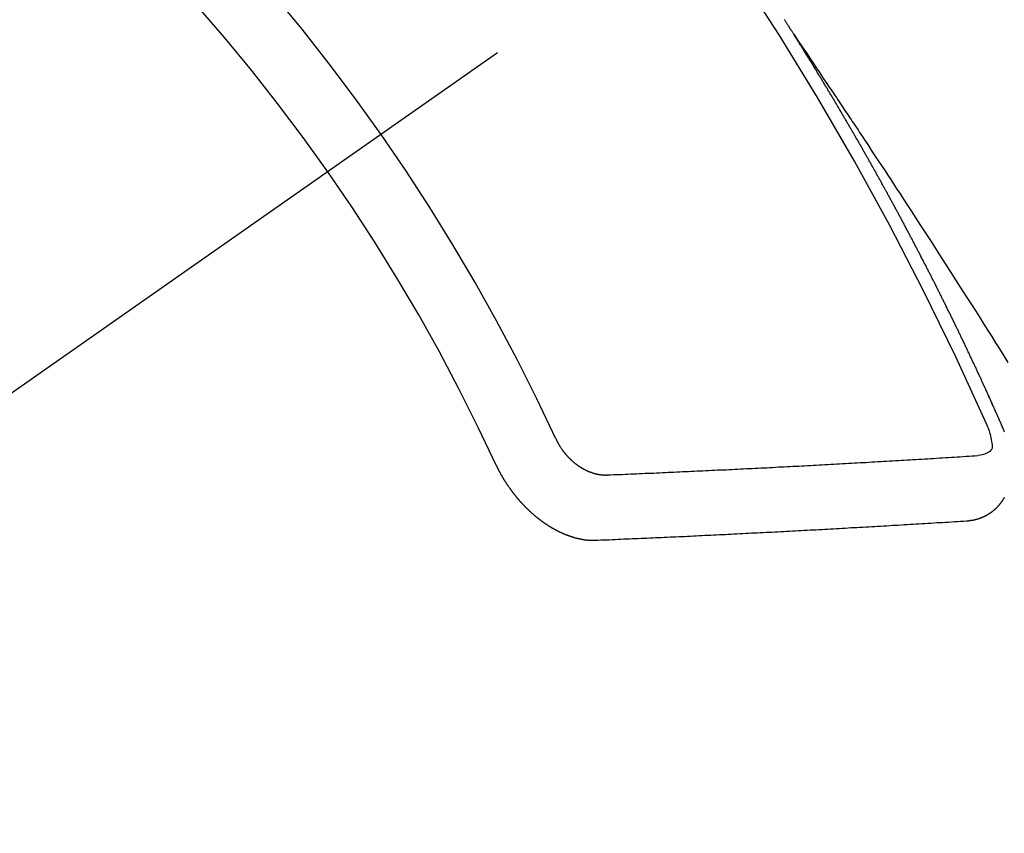
# Model space of a CAD drawing. Extents: x 0 to 26473, y -13 to 8857.
# Drawn here: x 17101 to 17111, y 6778 to 6786 of the extents above; entities that cross this region are included whole.
import ezdxf

# ---------------------------------------------------------------- set-up
doc = ezdxf.new("R2010")
doc.units = 0
doc.header["$LTSCALE"] = 50
doc.header["$MEASUREMENT"] = 0
doc.linetypes.add('CENTER2', pattern=[1.125, 0.75, -0.125, 0.125, -0.125])
doc.linetypes.add('HIDDEN', pattern=[0.375, 0.25, -0.125])
doc.layers.add('150-機器', color=8, linetype='CONTINUOUS')

# ---------------------------------------------------------------- blocks, each defined once
blk = doc.blocks.new('F402_H')
at = {"layer": '150-機器', "color": 13, "linetype": 'CENTER2'}
blk.add_line((0, 0), (-244.018, -170.863), dxfattribs=at)
at = {"layer": '150-機器', "color": 13, "linetype": 'HIDDEN'}
for points in [[(-217.087, -153.962), (-217.091, -153.956), (-217.095, -153.95), (-217.097, -153.945), (-217.101, -153.939), (-217.105, -153.933), (-217.109, -153.927), (-217.112, -153.922), (-217.116, -153.916), (-217.119, -153.91), (-217.123, -153.905), (-217.127, -153.9), (-217.13, -153.893), (-217.133, -153.888), (-217.137, -153.883), (-217.14, -153.876), (-217.144, -153.871), (-217.148, -153.866), (-217.151, -153.859), (-217.155, -153.854), (-217.159, -153.849), (-217.162, -153.842), (-217.166, -153.837), (-217.169, -153.832), (-217.172, -153.826), (-217.176, -153.82), (-217.18, -153.815), (-217.183, -153.809), (-217.187, -153.803)], [(-217.091, -153.956), (-217.048, -154.02), (-217.004, -154.085), (-216.961, -154.149), (-216.918, -154.213), (-216.888, -154.257), (-216.859, -154.301), (-216.829, -154.345), (-216.8, -154.389), (-216.783, -154.414), (-216.766, -154.439), (-216.749, -154.465), (-216.732, -154.49), (-216.715, -154.515), (-216.698, -154.54), (-216.681, -154.565), (-216.664, -154.59), (-216.651, -154.609), (-216.639, -154.628), (-216.626, -154.646), (-216.614, -154.665), (-216.588, -154.703), (-216.563, -154.741), (-216.538, -154.779), (-216.512, -154.817), (-216.5, -154.836), (-216.487, -154.855), (-216.474, -154.874), (-216.462, -154.893), (-216.445, -154.918), (-216.428, -154.943), (-216.412, -154.968), (-216.395, -154.993), (-216.378, -155.019), (-216.362, -155.044), (-216.345, -155.07), (-216.328, -155.095), (-216.291, -155.152), (-216.253, -155.209), (-216.216, -155.265), (-216.178, -155.322), (-216.149, -155.366), (-216.12, -155.411), (-216.091, -155.455), (-216.062, -155.499), (-216.041, -155.532), (-216.02, -155.564), (-215.998, -155.597), (-215.977, -155.629), (-215.928, -155.704), (-215.879, -155.779), (-215.83, -155.854), (-215.782, -155.93), (-215.728, -156.012), (-215.675, -156.095), (-215.622, -156.178), (-215.569, -156.26), (-215.52, -156.337), (-215.471, -156.413), (-215.422, -156.489), (-215.373, -156.565), (-215.312, -156.661), (-215.251, -156.756), (-215.19, -156.852), (-215.13, -156.948), (-215.09, -157.012), (-215.049, -157.075), (-215.009, -157.139), (-214.969, -157.203), (-214.925, -157.273), (-214.881, -157.344)], [(-214.943, -157.995), (-214.948, -157.985), (-214.951, -157.977), (-214.955, -157.968), (-214.958, -157.96), (-214.962, -157.952), (-214.967, -157.943), (-214.97, -157.934), (-214.974, -157.926), (-214.977, -157.917), (-214.981, -157.909), (-214.985, -157.9), (-214.989, -157.891), (-214.993, -157.883), (-214.996, -157.874), (-215, -157.866), (-215.004, -157.857), (-215.008, -157.849), (-215.011, -157.84), (-215.015, -157.832), (-215.019, -157.822), (-215.023, -157.814), (-215.027, -157.806), (-215.03, -157.797), (-215.034, -157.789), (-215.039, -157.78), (-215.042, -157.772), (-215.046, -157.763), (-215.049, -157.755), (-215.053, -157.745), (-215.058, -157.737), (-215.061, -157.729), (-215.065, -157.72), (-215.068, -157.712), (-215.073, -157.703), (-215.077, -157.695), (-215.08, -157.686), (-215.084, -157.678), (-215.089, -157.669), (-215.092, -157.66), (-215.096, -157.652), (-215.1, -157.644), (-215.104, -157.635), (-215.108, -157.626), (-215.111, -157.618), (-215.116, -157.61), (-215.12, -157.601), (-215.123, -157.592), (-215.127, -157.584), (-215.132, -157.575), (-215.135, -157.566), (-215.139, -157.558), (-215.143, -157.55), (-215.147, -157.541), (-215.15, -157.532), (-215.155, -157.524), (-215.158, -157.516), (-215.162, -157.506), (-215.167, -157.498), (-215.17, -157.49), (-215.174, -157.481), (-215.179, -157.473), (-215.182, -157.464), (-215.186, -157.456), (-215.191, -157.447), (-215.194, -157.438), (-215.198, -157.43), (-215.203, -157.421), (-215.206, -157.413), (-215.21, -157.404), (-215.214, -157.396), (-215.218, -157.387), (-215.222, -157.378), (-215.226, -157.371), (-215.23, -157.361), (-215.234, -157.353), (-215.238, -157.345), (-215.242, -157.335), (-215.246, -157.328), (-215.25, -157.319), (-215.253, -157.311), (-215.258, -157.302), (-215.262, -157.293), (-215.266, -157.285), (-215.27, -157.276), (-215.274, -157.268), (-215.278, -157.26), (-215.282, -157.25), (-215.286, -157.242), (-215.29, -157.234), (-215.294, -157.225), (-215.298, -157.217), (-215.302, -157.208), (-215.307, -157.199), (-215.31, -157.191), (-215.315, -157.183), (-215.319, -157.174), (-215.322, -157.165), (-215.326, -157.157), (-215.331, -157.148), (-215.335, -157.14), (-215.338, -157.132), (-215.343, -157.123), (-215.347, -157.114), (-215.35, -157.106), (-215.355, -157.097), (-215.359, -157.089), (-215.363, -157.081), (-215.367, -157.071), (-215.371, -157.063), (-215.375, -157.055), (-215.38, -157.046), (-215.383, -157.038), (-215.388, -157.029), (-215.392, -157.02), (-215.396, -157.013), (-215.4, -157.003), (-215.405, -156.995), (-215.408, -156.987), (-215.413, -156.978), (-215.417, -156.97), (-215.421, -156.962), (-215.425, -156.952), (-215.429, -156.944), (-215.433, -156.935), (-215.438, -156.927), (-215.441, -156.919), (-215.446, -156.91), (-215.45, -156.901), (-215.454, -156.893), (-215.458, -156.884), (-215.462, -156.876), (-215.466, -156.867), (-215.471, -156.859), (-215.474, -156.851), (-215.479, -156.842), (-215.483, -156.833), (-215.488, -156.825), (-215.491, -156.816), (-215.495, -156.808), (-215.5, -156.799), (-215.504, -156.791), (-215.509, -156.782), (-215.512, -156.774), (-215.517, -156.766), (-215.521, -156.756), (-215.525, -156.748), (-215.529, -156.739), (-215.533, -156.731), (-215.538, -156.723), (-215.542, -156.714), (-215.546, -156.706), (-215.55, -156.697), (-215.555, -156.689), (-215.559, -156.681), (-215.563, -156.672), (-215.567, -156.664), (-215.571, -156.654), (-215.576, -156.646), (-215.58, -156.638), (-215.584, -156.629), (-215.589, -156.621), (-215.593, -156.612), (-215.597, -156.604), (-215.602, -156.595), (-215.605, -156.587), (-215.61, -156.579), (-215.614, -156.57), (-215.618, -156.562), (-215.623, -156.553), (-215.627, -156.544), (-215.631, -156.536), (-215.636, -156.528), (-215.639, -156.519), (-215.644, -156.51), (-215.649, -156.503), (-215.653, -156.493), (-215.657, -156.485), (-215.662, -156.477), (-215.665, -156.468), (-215.67, -156.459), (-215.675, -156.451), (-215.678, -156.443), (-215.683, -156.434), (-215.687, -156.426), (-215.691, -156.417), (-215.696, -156.409), (-215.701, -156.4), (-215.704, -156.392), (-215.709, -156.383), (-215.713, -156.375), (-215.718, -156.366), (-215.722, -156.358), (-215.726, -156.35), (-215.73, -156.341), (-215.735, -156.333), (-215.74, -156.324), (-215.744, -156.316), (-215.748, -156.307), (-215.752, -156.299), (-215.757, -156.29), (-215.761, -156.282), (-215.766, -156.273), (-215.77, -156.265), (-215.775, -156.256), (-215.778, -156.248), (-215.783, -156.239), (-215.788, -156.231), (-215.792, -156.223), (-215.796, -156.214), (-215.8, -156.206), (-215.805, -156.197), (-215.81, -156.189), (-215.814, -156.18), (-215.818, -156.172), (-215.823, -156.163), (-215.827, -156.155), (-215.831, -156.146), (-215.836, -156.138), (-215.841, -156.129), (-215.845, -156.121), (-215.849, -156.112), (-215.853, -156.104), (-215.858, -156.095), (-215.863, -156.087), (-215.867, -156.079), (-215.871, -156.07), (-215.876, -156.061), (-215.88, -156.054), (-215.885, -156.045), (-215.889, -156.037), (-215.893, -156.028), (-215.898, -156.02), (-215.903, -156.011), (-215.907, -156.003), (-215.912, -155.994), (-215.915, -155.986), (-215.92, -155.977), (-215.925, -155.969), (-215.93, -155.96), (-215.934, -155.952), (-215.939, -155.944), (-215.942, -155.935), (-215.947, -155.926), (-215.952, -155.918), (-215.957, -155.91), (-215.961, -155.902), (-215.966, -155.893), (-215.97, -155.884), (-215.974, -155.876), (-215.979, -155.867), (-215.983, -155.859), (-215.988, -155.85), (-215.993, -155.842), (-215.998, -155.834), (-216.002, -155.826), (-216.006, -155.817), (-216.01, -155.809), (-216.015, -155.8), (-216.02, -155.792), (-216.024, -155.783), (-216.029, -155.775), (-216.034, -155.767), (-216.038, -155.759), (-216.043, -155.75), (-216.047, -155.741), (-216.051, -155.733), (-216.056, -155.724), (-216.061, -155.716), (-216.065, -155.707), (-216.07, -155.699), (-216.075, -155.691), (-216.079, -155.683), (-216.084, -155.674), (-216.088, -155.666), (-216.093, -155.657), (-216.098, -155.648), (-216.102, -155.64), (-216.106, -155.631), (-216.111, -155.623), (-216.116, -155.615), (-216.12, -155.607), (-216.125, -155.598), (-216.129, -155.59), (-216.134, -155.581), (-216.139, -155.572), (-216.143, -155.565), (-216.148, -155.556), (-216.153, -155.548), (-216.158, -155.539), (-216.162, -155.531), (-216.167, -155.522), (-216.171, -155.515), (-216.176, -155.506), (-216.181, -155.497), (-216.185, -155.489), (-216.19, -155.48), (-216.194, -155.472), (-216.199, -155.464), (-216.204, -155.456), (-216.209, -155.447), (-216.214, -155.438), (-216.218, -155.43), (-216.223, -155.422), (-216.227, -155.414), (-216.232, -155.405), (-216.236, -155.397), (-216.241, -155.388), (-216.246, -155.38), (-216.25, -155.372), (-216.255, -155.363), (-216.26, -155.355), (-216.265, -155.346), (-216.269, -155.338), (-216.274, -155.33), (-216.279, -155.321), (-216.283, -155.313), (-216.288, -155.304), (-216.292, -155.296), (-216.297, -155.287), (-216.302, -155.279), (-216.306, -155.271), (-216.312, -155.263), (-216.317, -155.255), (-216.321, -155.246), (-216.326, -155.237), (-216.331, -155.229), (-216.336, -155.221), (-216.34, -155.213), (-216.345, -155.204), (-216.35, -155.195), (-216.354, -155.187), (-216.359, -155.179), (-216.363, -155.171), (-216.369, -155.162), (-216.374, -155.154), (-216.378, -155.146), (-216.383, -155.137), (-216.387, -155.129), (-216.392, -155.12), (-216.397, -155.112), (-216.402, -155.104), (-216.406, -155.095), (-216.412, -155.088), (-216.417, -155.079), (-216.421, -155.07), (-216.426, -155.062), (-216.431, -155.053), (-216.435, -155.046), (-216.44, -155.037), (-216.446, -155.029), (-216.45, -155.021), (-216.455, -155.012), (-216.46, -155.003), (-216.464, -154.995), (-216.469, -154.987), (-216.473, -154.979), (-216.479, -154.97), (-216.484, -154.962), (-216.488, -154.954), (-216.493, -154.945), (-216.498, -154.937), (-216.502, -154.928), (-216.508, -154.92), (-216.512, -154.912), (-216.517, -154.904), (-216.522, -154.895), (-216.527, -154.887), (-216.532, -154.879), (-216.537, -154.871), (-216.542, -154.862), (-216.546, -154.853), (-216.551, -154.845), (-216.557, -154.837), (-216.561, -154.828), (-216.566, -154.82), (-216.571, -154.812), (-216.576, -154.804), (-216.581, -154.796), (-216.586, -154.787), (-216.59, -154.779), (-216.595, -154.77), (-216.601, -154.762), (-216.605, -154.754), (-216.61, -154.745), (-216.615, -154.737), (-216.62, -154.729), (-216.625, -154.721), (-216.63, -154.712), (-216.634, -154.704), (-216.64, -154.696), (-216.644, -154.688), (-216.649, -154.679), (-216.654, -154.67), (-216.659, -154.663), (-216.664, -154.654), (-216.669, -154.645), (-216.674, -154.638), (-216.679, -154.629), (-216.684, -154.621), (-216.688, -154.613), (-216.694, -154.605), (-216.699, -154.596), (-216.703, -154.588), (-216.709, -154.58), (-216.714, -154.571), (-216.718, -154.563), (-216.723, -154.554), (-216.728, -154.547), (-216.733, -154.538), (-216.738, -154.529), (-216.743, -154.522), (-216.748, -154.513), (-216.753, -154.505), (-216.758, -154.497), (-216.763, -154.489), (-216.768, -154.48), (-216.773, -154.472), (-216.778, -154.464), (-216.783, -154.455), (-216.788, -154.448), (-216.793, -154.439), (-216.798, -154.43), (-216.803, -154.423), (-216.808, -154.414), (-216.813, -154.405), (-216.818, -154.398), (-216.823, -154.389), (-216.828, -154.381), (-216.833, -154.373), (-216.838, -154.364), (-216.843, -154.356), (-216.848, -154.348), (-216.853, -154.34), (-216.858, -154.331), (-216.863, -154.323), (-216.868, -154.315), (-216.873, -154.307), (-216.878, -154.299), (-216.883, -154.29), (-216.888, -154.282), (-216.893, -154.274), (-216.898, -154.266), (-216.904, -154.257), (-216.908, -154.25), (-216.913, -154.241), (-216.919, -154.233), (-216.923, -154.225), (-216.929, -154.216), (-216.934, -154.208), (-216.94, -154.2), (-216.944, -154.192), (-216.949, -154.183), (-216.955, -154.175), (-216.959, -154.167), (-216.965, -154.159), (-216.97, -154.15), (-216.975, -154.143), (-216.98, -154.134), (-216.985, -154.126), (-216.99, -154.118), (-216.995, -154.11), (-217, -154.101), (-217.005, -154.093), (-217.01, -154.085), (-217.015, -154.076), (-217.02, -154.069), (-217.025, -154.06), (-217.031, -154.052), (-217.036, -154.043), (-217.041, -154.036), (-217.046, -154.027), (-217.052, -154.019), (-217.056, -154.011), (-217.062, -154.003), (-217.067, -153.994), (-217.072, -153.987), (-217.077, -153.978), (-217.082, -153.97), (-217.087, -153.962)], [(-215.31, -158.977), (-215.308, -158.977), (-215.306, -158.976), (-215.303, -158.976), (-215.301, -158.976), (-215.298, -158.976), (-215.295, -158.975), (-215.293, -158.975), (-215.291, -158.975), (-215.288, -158.975), (-215.286, -158.975), (-215.284, -158.974), (-215.281, -158.974), (-215.279, -158.973), (-215.276, -158.973), (-215.274, -158.973), (-215.271, -158.973), (-215.269, -158.973), (-215.266, -158.972), (-215.264, -158.971), (-215.262, -158.971), (-215.26, -158.971), (-215.257, -158.971), (-215.255, -158.97), (-215.252, -158.969), (-215.249, -158.97), (-215.247, -158.969), (-215.245, -158.969), (-215.243, -158.969), (-215.24, -158.968), (-215.237, -158.968), (-215.235, -158.967), (-215.233, -158.967), (-215.231, -158.966), (-215.229, -158.965), (-215.226, -158.965), (-215.224, -158.964), (-215.222, -158.964), (-215.22, -158.964), (-215.217, -158.963), (-215.214, -158.962), (-215.213, -158.961), (-215.211, -158.961), (-215.208, -158.961), (-215.205, -158.96), (-215.203, -158.959), (-215.201, -158.958), (-215.199, -158.958), (-215.197, -158.958), (-215.194, -158.957), (-215.192, -158.955), (-215.19, -158.955), (-215.188, -158.955), (-215.185, -158.954), (-215.183, -158.953), (-215.181, -158.952), (-215.179, -158.952), (-215.176, -158.95), (-215.174, -158.95), (-215.173, -158.949), (-215.17, -158.949), (-215.167, -158.948), (-215.166, -158.947), (-215.164, -158.946), (-215.162, -158.945), (-215.159, -158.944), (-215.157, -158.944), (-215.155, -158.943), (-215.153, -158.942), (-215.15, -158.941), (-215.148, -158.94), (-215.147, -158.939), (-215.144, -158.939), (-215.142, -158.937), (-215.14, -158.937), (-215.138, -158.936), (-215.136, -158.935), (-215.133, -158.934), (-215.132, -158.933), (-215.13, -158.932), (-215.128, -158.931), (-215.125, -158.93), (-215.123, -158.929), (-215.122, -158.928), (-215.119, -158.928), (-215.117, -158.926), (-215.115, -158.925), (-215.113, -158.924), (-215.111, -158.923), (-215.109, -158.921), (-215.107, -158.921), (-215.105, -158.92), (-215.104, -158.919), (-215.101, -158.917), (-215.099, -158.917), (-215.097, -158.916), (-215.096, -158.915), (-215.093, -158.913), (-215.091, -158.912), (-215.089, -158.911), (-215.088, -158.91), (-215.085, -158.908), (-215.084, -158.907), (-215.082, -158.906), (-215.08, -158.906), (-215.077, -158.904), (-215.076, -158.903), (-215.074, -158.902), (-215.072, -158.901), (-215.07, -158.899), (-215.068, -158.898), (-215.067, -158.897), (-215.064, -158.895), (-215.063, -158.894), (-215.061, -158.893), (-215.059, -158.892), (-215.057, -158.89), (-215.055, -158.889), (-215.054, -158.888), (-215.052, -158.886), (-215.05, -158.885), (-215.048, -158.884), (-215.046, -158.882), (-215.045, -158.881), (-215.042, -158.88), (-215.041, -158.878), (-215.039, -158.877), (-215.037, -158.876), (-215.035, -158.874), (-215.034, -158.872), (-215.032, -158.871), (-215.031, -158.87), (-215.028, -158.868), (-215.026, -158.867), (-215.025, -158.865), (-215.024, -158.864), (-215.021, -158.862), (-215.02, -158.861), (-215.018, -158.86), (-215.017, -158.858), (-215.015, -158.856), (-215.013, -158.855), (-215.011, -158.854), (-215.01, -158.852), (-215.008, -158.851), (-215.006, -158.849), (-215.005, -158.847), (-215.003, -158.846), (-215.001, -158.845), (-215, -158.843), (-214.998, -158.841), (-214.997, -158.84), (-214.995, -158.838), (-214.993, -158.837), (-214.992, -158.835), (-214.99, -158.834), (-214.989, -158.832), (-214.987, -158.83), (-214.986, -158.828), (-214.984, -158.827), (-214.983, -158.826), (-214.981, -158.823), (-214.979, -158.822), (-214.978, -158.82), (-214.976, -158.819), (-214.975, -158.817), (-214.973, -158.814), (-214.972, -158.813), (-214.971, -158.811), (-214.969, -158.81), (-214.967, -158.808), (-214.966, -158.806), (-214.965, -158.804), (-214.963, -158.802), (-214.962, -158.801), (-214.96, -158.799), (-214.959, -158.797), (-214.957, -158.796), (-214.956, -158.794), (-214.955, -158.792), (-214.953, -158.79), (-214.952, -158.788), (-214.951, -158.786), (-214.949, -158.784), (-214.948, -158.783), (-214.947, -158.781), (-214.945, -158.779), (-214.944, -158.777), (-214.942, -158.775), (-214.941, -158.773), (-214.94, -158.772), (-214.938, -158.769), (-214.937, -158.767), (-214.936, -158.765), (-214.934, -158.764), (-214.933, -158.762), (-214.932, -158.76), (-214.93, -158.757), (-214.929, -158.755), (-214.928, -158.754), (-214.927, -158.752), (-214.926, -158.75), (-214.925, -158.748), (-214.924, -158.746), (-214.922, -158.743), (-214.921, -158.741), (-214.92, -158.739), (-214.919, -158.737), (-214.918, -158.735)], [(-214.918, -158.057), (-214.919, -158.054), (-214.921, -158.052), (-214.921, -158.049), (-214.922, -158.046), (-214.924, -158.042), (-214.926, -158.039), (-214.926, -158.036), (-214.927, -158.033), (-214.928, -158.03), (-214.93, -158.028), (-214.931, -158.024), (-214.932, -158.021), (-214.933, -158.018), (-214.935, -158.015), (-214.936, -158.012), (-214.937, -158.009), (-214.938, -158.006), (-214.94, -158.003), (-214.941, -158), (-214.942, -157.997), (-214.943, -157.995)], [(-215.106, -157.969), (-215.098, -157.988), (-215.091, -158.008), (-215.083, -158.028), (-215.076, -158.049), (-215.072, -158.061), (-215.068, -158.074), (-215.064, -158.087), (-215.061, -158.1), (-215.057, -158.119), (-215.054, -158.137), (-215.051, -158.157), (-215.048, -158.176), (-215.045, -158.189), (-215.043, -158.201), (-215.043, -158.213), (-215.044, -158.225), (-215.049, -158.238), (-215.058, -158.249), (-215.068, -158.26), (-215.08, -158.269), (-215.106, -158.283), (-215.133, -158.293), (-215.162, -158.299), (-215.191, -158.303)], [(-219.547, -158.129), (-219.544, -158.132), (-219.543, -158.136), (-219.542, -158.139), (-219.54, -158.142), (-219.538, -158.146), (-219.536, -158.149), (-219.535, -158.152), (-219.534, -158.156), (-219.531, -158.16), (-219.53, -158.162), (-219.528, -158.166), (-219.526, -158.169), (-219.524, -158.173), (-219.522, -158.176), (-219.521, -158.179), (-219.519, -158.183), (-219.517, -158.186), (-219.515, -158.19), (-219.513, -158.193), (-219.511, -158.195), (-219.509, -158.199), (-219.507, -158.202), (-219.505, -158.206), (-219.503, -158.209), (-219.501, -158.212), (-219.498, -158.216), (-219.497, -158.218), (-219.495, -158.222), (-219.493, -158.225), (-219.49, -158.228), (-219.488, -158.232), (-219.486, -158.235), (-219.484, -158.238), (-219.482, -158.241), (-219.48, -158.244), (-219.477, -158.247), (-219.475, -158.25), (-219.473, -158.254), (-219.47, -158.256), (-219.467, -158.26), (-219.465, -158.263), (-219.463, -158.265), (-219.461, -158.269), (-219.459, -158.272), (-219.456, -158.275), (-219.453, -158.278), (-219.451, -158.281), (-219.448, -158.284), (-219.446, -158.286), (-219.444, -158.29), (-219.441, -158.292), (-219.439, -158.296), (-219.436, -158.299), (-219.433, -158.302), (-219.431, -158.305), (-219.428, -158.307), (-219.426, -158.31), (-219.423, -158.313), (-219.421, -158.316), (-219.418, -158.319), (-219.415, -158.322), (-219.413, -158.324), (-219.41, -158.326), (-219.407, -158.33), (-219.404, -158.332), (-219.401, -158.335), (-219.399, -158.338), (-219.396, -158.34), (-219.393, -158.343), (-219.39, -158.346), (-219.388, -158.348), (-219.385, -158.351), (-219.382, -158.353), (-219.379, -158.356), (-219.377, -158.358), (-219.373, -158.361), (-219.371, -158.364), (-219.368, -158.367), (-219.366, -158.369), (-219.362, -158.371), (-219.359, -158.374), (-219.357, -158.376), (-219.354, -158.379), (-219.351, -158.381), (-219.348, -158.383), (-219.345, -158.386), (-219.342, -158.387), (-219.338, -158.39), (-219.335, -158.393), (-219.333, -158.394), (-219.33, -158.397), (-219.327, -158.399), (-219.323, -158.401), (-219.32, -158.404), (-219.318, -158.406), (-219.314, -158.408), (-219.311, -158.41), (-219.308, -158.412), (-219.305, -158.414), (-219.302, -158.416), (-219.299, -158.418), (-219.295, -158.42), (-219.293, -158.422), (-219.289, -158.424), (-219.286, -158.426), (-219.283, -158.428), (-219.28, -158.43), (-219.276, -158.432), (-219.274, -158.433), (-219.27, -158.436), (-219.267, -158.437), (-219.263, -158.44), (-219.26, -158.441), (-219.258, -158.443), (-219.254, -158.444), (-219.25, -158.446), (-219.248, -158.448), (-219.244, -158.449), (-219.241, -158.451), (-219.237, -158.453), (-219.235, -158.455), (-219.231, -158.456), (-219.228, -158.457), (-219.225, -158.459), (-219.221, -158.46), (-219.218, -158.461), (-219.215, -158.463), (-219.211, -158.465), (-219.208, -158.467), (-219.205, -158.468), (-219.201, -158.469), (-219.198, -158.47), (-219.195, -158.472), (-219.191, -158.473), (-219.189, -158.474), (-219.185, -158.475), (-219.182, -158.476), (-219.178, -158.477), (-219.175, -158.479), (-219.172, -158.48), (-219.168, -158.481), (-219.166, -158.482), (-219.162, -158.483), (-219.159, -158.484), (-219.155, -158.485), (-219.152, -158.486), (-219.149, -158.487), (-219.145, -158.488), (-219.143, -158.489), (-219.139, -158.49), (-219.136, -158.49), (-219.132, -158.491), (-219.129, -158.493), (-219.126, -158.493), (-219.122, -158.494), (-219.119, -158.494), (-219.116, -158.496), (-219.113, -158.496), (-219.109, -158.496), (-219.106, -158.497), (-219.103, -158.498), (-219.1, -158.498), (-219.096, -158.499), (-219.094, -158.5), (-219.09, -158.5), (-219.087, -158.5), (-219.084, -158.501), (-219.08, -158.501), (-219.077, -158.502), (-219.074, -158.502), (-219.071, -158.502), (-219.068, -158.503), (-219.065, -158.503), (-219.062, -158.503), (-219.058, -158.503), (-219.056, -158.503), (-219.052, -158.503), (-219.049, -158.504), (-219.046, -158.504), (-219.043, -158.503), (-219.041, -158.504), (-219.037, -158.504), (-219.034, -158.504), (-219.031, -158.503), (-219.028, -158.504), (-219.025, -158.504), (-219.023, -158.504), (-219.019, -158.503), (-219.016, -158.503), (-219.013, -158.503), (-219.01, -158.502)], [(-219.01, -158.502), (-218.981, -158.501), (-218.951, -158.5), (-218.921, -158.499), (-218.891, -158.498), (-218.862, -158.497), (-218.832, -158.496), (-218.803, -158.494), (-218.773, -158.493), (-218.743, -158.492), (-218.714, -158.491), (-218.684, -158.489), (-218.654, -158.488), (-218.624, -158.486), (-218.595, -158.485), (-218.565, -158.484), (-218.536, -158.483), (-218.506, -158.481), (-218.476, -158.48), (-218.446, -158.478), (-218.416, -158.477), (-218.387, -158.476), (-218.357, -158.475), (-218.327, -158.473), (-218.297, -158.472), (-218.268, -158.47), (-218.238, -158.469), (-218.208, -158.467), (-218.178, -158.466), (-218.149, -158.465), (-218.118, -158.463), (-218.089, -158.462), (-218.059, -158.461), (-218.03, -158.459), (-217.999, -158.458), (-217.97, -158.456), (-217.94, -158.455), (-217.91, -158.453), (-217.88, -158.452), (-217.85, -158.45), (-217.819, -158.45), (-217.79, -158.449), (-217.759, -158.447), (-217.73, -158.446), (-217.7, -158.444), (-217.67, -158.443), (-217.64, -158.441), (-217.61, -158.44), (-217.58, -158.438), (-217.55, -158.437), (-217.52, -158.435), (-217.49, -158.434), (-217.46, -158.432), (-217.43, -158.431), (-217.4, -158.429), (-217.37, -158.428), (-217.341, -158.426), (-217.31, -158.425), (-217.281, -158.423), (-217.25, -158.421), (-217.22, -158.42), (-217.19, -158.418), (-217.16, -158.417), (-217.13, -158.415), (-217.1, -158.414), (-217.069, -158.412), (-217.04, -158.411), (-217.009, -158.409), (-216.98, -158.408), (-216.949, -158.406), (-216.919, -158.404), (-216.889, -158.403), (-216.859, -158.401), (-216.829, -158.399), (-216.799, -158.398), (-216.769, -158.396), (-216.738, -158.394), (-216.708, -158.392), (-216.678, -158.391), (-216.648, -158.389), (-216.618, -158.388), (-216.587, -158.386), (-216.558, -158.385), (-216.527, -158.383), (-216.497, -158.381), (-216.466, -158.379), (-216.436, -158.377), (-216.406, -158.376), (-216.376, -158.374), (-216.346, -158.373), (-216.315, -158.371), (-216.285, -158.369), (-216.254, -158.367), (-216.225, -158.366), (-216.194, -158.364), (-216.164, -158.362), (-216.134, -158.361), (-216.103, -158.359), (-216.073, -158.357), (-216.043, -158.355), (-216.012, -158.353), (-215.982, -158.352), (-215.951, -158.35), (-215.921, -158.348), (-215.891, -158.347), (-215.861, -158.345), (-215.831, -158.343), (-215.8, -158.341), (-215.77, -158.339), (-215.739, -158.338), (-215.709, -158.336), (-215.679, -158.334), (-215.648, -158.332), (-215.617, -158.33), (-215.587, -158.328), (-215.556, -158.326), (-215.526, -158.324), (-215.495, -158.323), (-215.465, -158.321), (-215.435, -158.319), (-215.404, -158.317), (-215.374, -158.315), (-215.344, -158.313), (-215.314, -158.311), (-215.282, -158.309), (-215.252, -158.307), (-215.222, -158.305), (-215.191, -158.303)], [(-220.167, -158.391), (-220.166, -158.394), (-220.164, -158.398), (-220.162, -158.401), (-220.161, -158.404), (-220.159, -158.407), (-220.158, -158.411), (-220.156, -158.413), (-220.155, -158.416), (-220.153, -158.42), (-220.152, -158.423), (-220.151, -158.426), (-220.149, -158.429), (-220.147, -158.433), (-220.146, -158.435), (-220.144, -158.439), (-220.142, -158.441), (-220.141, -158.445), (-220.139, -158.448), (-220.138, -158.452), (-220.136, -158.454), (-220.135, -158.458), (-220.133, -158.46), (-220.131, -158.464), (-220.13, -158.467), (-220.128, -158.47), (-220.127, -158.473), (-220.124, -158.476), (-220.123, -158.479), (-220.121, -158.482), (-220.12, -158.485), (-220.118, -158.489), (-220.116, -158.491), (-220.115, -158.495), (-220.113, -158.497), (-220.111, -158.501), (-220.11, -158.504), (-220.107, -158.507), (-220.105, -158.51), (-220.104, -158.513), (-220.102, -158.517), (-220.1, -158.519), (-220.099, -158.523), (-220.097, -158.525), (-220.095, -158.529), (-220.093, -158.531), (-220.092, -158.535), (-220.089, -158.538), (-220.088, -158.541), (-220.085, -158.544), (-220.084, -158.546), (-220.082, -158.55), (-220.08, -158.553), (-220.078, -158.556), (-220.076, -158.559), (-220.074, -158.562), (-220.073, -158.565), (-220.071, -158.568), (-220.069, -158.571), (-220.066, -158.574), (-220.065, -158.577), (-220.062, -158.58), (-220.061, -158.583), (-220.059, -158.586), (-220.057, -158.59), (-220.055, -158.592), (-220.053, -158.595), (-220.051, -158.598), (-220.049, -158.601), (-220.047, -158.604), (-220.045, -158.607), (-220.043, -158.61), (-220.041, -158.613), (-220.039, -158.616), (-220.037, -158.618), (-220.035, -158.622), (-220.032, -158.625), (-220.031, -158.627), (-220.028, -158.631), (-220.026, -158.634), (-220.024, -158.636), (-220.022, -158.64), (-220.02, -158.642), (-220.018, -158.645), (-220.016, -158.649), (-220.014, -158.651), (-220.012, -158.654), (-220.01, -158.657), (-220.008, -158.66), (-220.005, -158.663), (-220.004, -158.666), (-220.001, -158.668), (-219.999, -158.671), (-219.997, -158.674), (-219.994, -158.677), (-219.993, -158.68), (-219.99, -158.683), (-219.989, -158.686), (-219.986, -158.689), (-219.983, -158.691), (-219.981, -158.694), (-219.979, -158.697), (-219.977, -158.7), (-219.975, -158.703), (-219.972, -158.706), (-219.97, -158.708), (-219.968, -158.711), (-219.966, -158.714), (-219.963, -158.716), (-219.961, -158.72), (-219.959, -158.722), (-219.957, -158.725), (-219.954, -158.727), (-219.952, -158.731), (-219.95, -158.733), (-219.948, -158.736), (-219.945, -158.739), (-219.943, -158.741), (-219.941, -158.745), (-219.938, -158.747), (-219.936, -158.75), (-219.934, -158.753), (-219.931, -158.755), (-219.929, -158.758), (-219.927, -158.76), (-219.924, -158.763), (-219.923, -158.766), (-219.919, -158.769), (-219.917, -158.772), (-219.915, -158.774), (-219.912, -158.777), (-219.911, -158.779), (-219.908, -158.782), (-219.906, -158.785), (-219.903, -158.787), (-219.901, -158.79), (-219.898, -158.792), (-219.896, -158.796), (-219.893, -158.798), (-219.891, -158.801), (-219.888, -158.803), (-219.886, -158.806), (-219.883, -158.808), (-219.881, -158.811), (-219.879, -158.813), (-219.876, -158.816), (-219.874, -158.818), (-219.871, -158.821), (-219.869, -158.823), (-219.867, -158.827), (-219.864, -158.828), (-219.861, -158.831), (-219.859, -158.834), (-219.856, -158.836), (-219.854, -158.839), (-219.851, -158.841), (-219.849, -158.843), (-219.847, -158.847), (-219.844, -158.849), (-219.842, -158.852), (-219.839, -158.854), (-219.836, -158.856), (-219.834, -158.859), (-219.831, -158.861), (-219.829, -158.863), (-219.826, -158.866), (-219.824, -158.869), (-219.821, -158.871), (-219.818, -158.873), (-219.816, -158.876), (-219.813, -158.878), (-219.81, -158.881), (-219.808, -158.883), (-219.806, -158.885), (-219.803, -158.888), (-219.8, -158.89), (-219.797, -158.893), (-219.796, -158.895), (-219.793, -158.898), (-219.79, -158.9), (-219.787, -158.901), (-219.784, -158.904), (-219.782, -158.906), (-219.78, -158.909), (-219.777, -158.911), (-219.774, -158.913), (-219.771, -158.916), (-219.769, -158.918), (-219.766, -158.92), (-219.763, -158.922), (-219.761, -158.925), (-219.758, -158.927), (-219.756, -158.929), (-219.753, -158.931), (-219.75, -158.934), (-219.748, -158.936), (-219.745, -158.938), (-219.742, -158.94), (-219.739, -158.942), (-219.737, -158.944), (-219.734, -158.947), (-219.731, -158.949), (-219.729, -158.95), (-219.726, -158.952), (-219.723, -158.955), (-219.721, -158.957), (-219.718, -158.959), (-219.715, -158.961), (-219.712, -158.963), (-219.71, -158.965), (-219.707, -158.967), (-219.704, -158.97), (-219.702, -158.972), (-219.699, -158.974), (-219.697, -158.975), (-219.694, -158.978), (-219.691, -158.98), (-219.689, -158.982), (-219.685, -158.983), (-219.683, -158.985), (-219.68, -158.988), (-219.677, -158.99), (-219.674, -158.992), (-219.672, -158.993), (-219.669, -158.995), (-219.666, -158.997), (-219.663, -158.999), (-219.66, -159.001), (-219.658, -159.003), (-219.655, -159.005), (-219.652, -159.006), (-219.649, -159.008), (-219.647, -159.01), (-219.644, -159.012), (-219.641, -159.015), (-219.638, -159.016), (-219.635, -159.018), (-219.633, -159.02), (-219.63, -159.022), (-219.627, -159.023), (-219.624, -159.025), (-219.622, -159.027), (-219.619, -159.028), (-219.616, -159.03), (-219.613, -159.032), (-219.611, -159.034), (-219.608, -159.035), (-219.605, -159.037), (-219.603, -159.039), (-219.599, -159.04), (-219.597, -159.042), (-219.594, -159.044), (-219.591, -159.045), (-219.588, -159.047), (-219.586, -159.049), (-219.582, -159.05), (-219.58, -159.052), (-219.576, -159.053), (-219.574, -159.055), (-219.571, -159.057), (-219.568, -159.058), (-219.566, -159.06), (-219.562, -159.061), (-219.56, -159.063), (-219.558, -159.064), (-219.554, -159.066), (-219.552, -159.068), (-219.548, -159.069), (-219.546, -159.071), (-219.543, -159.072), (-219.541, -159.073), (-219.537, -159.074), (-219.535, -159.076), (-219.531, -159.078), (-219.529, -159.08), (-219.525, -159.081), (-219.524, -159.082), (-219.52, -159.083), (-219.518, -159.085), (-219.514, -159.086), (-219.512, -159.087), (-219.509, -159.089), (-219.506, -159.091), (-219.503, -159.092), (-219.501, -159.093), (-219.498, -159.094), (-219.495, -159.096), (-219.492, -159.098), (-219.489, -159.098), (-219.487, -159.1), (-219.483, -159.101), (-219.481, -159.102), (-219.478, -159.104), (-219.475, -159.105), (-219.473, -159.106), (-219.469, -159.107), (-219.467, -159.108), (-219.464, -159.11), (-219.461, -159.111), (-219.459, -159.112), (-219.455, -159.113), (-219.453, -159.114), (-219.45, -159.116), (-219.447, -159.117), (-219.444, -159.117), (-219.441, -159.119), (-219.439, -159.12), (-219.435, -159.121), (-219.433, -159.122), (-219.43, -159.123), (-219.427, -159.124), (-219.425, -159.126), (-219.422, -159.126), (-219.418, -159.128), (-219.416, -159.128), (-219.413, -159.13), (-219.41, -159.13), (-219.407, -159.132), (-219.404, -159.132), (-219.402, -159.133), (-219.399, -159.135), (-219.396, -159.135), (-219.393, -159.136), (-219.391, -159.138), (-219.388, -159.138), (-219.385, -159.139), (-219.382, -159.14), (-219.38, -159.141), (-219.377, -159.142), (-219.374, -159.143), (-219.371, -159.143), (-219.368, -159.144), (-219.366, -159.146), (-219.363, -159.146), (-219.36, -159.147), (-219.357, -159.148), (-219.354, -159.148), (-219.351, -159.149), (-219.349, -159.151), (-219.346, -159.151), (-219.343, -159.152), (-219.34, -159.152), (-219.338, -159.153), (-219.334, -159.154), (-219.332, -159.154), (-219.33, -159.155), (-219.327, -159.156), (-219.324, -159.156), (-219.321, -159.157), (-219.318, -159.158), (-219.315, -159.159), (-219.312, -159.159), (-219.31, -159.16), (-219.307, -159.16), (-219.305, -159.161), (-219.302, -159.162), (-219.299, -159.162), (-219.296, -159.163), (-219.294, -159.163), (-219.291, -159.164), (-219.288, -159.164), (-219.285, -159.165), (-219.283, -159.165), (-219.28, -159.166), (-219.277, -159.166), (-219.274, -159.167), (-219.271, -159.167), (-219.269, -159.168), (-219.266, -159.168), (-219.263, -159.169), (-219.26, -159.169), (-219.258, -159.17), (-219.255, -159.17), (-219.252, -159.171), (-219.25, -159.172), (-219.248, -159.171), (-219.245, -159.172), (-219.241, -159.172), (-219.239, -159.172), (-219.236, -159.173), (-219.233, -159.173), (-219.231, -159.173), (-219.228, -159.173), (-219.225, -159.174), (-219.223, -159.174), (-219.22, -159.174), (-219.218, -159.175), (-219.215, -159.175), (-219.212, -159.175), (-219.21, -159.175), (-219.207, -159.176), (-219.204, -159.176), (-219.202, -159.176), (-219.199, -159.176), (-219.197, -159.176), (-219.194, -159.176), (-219.192, -159.177), (-219.189, -159.176), (-219.186, -159.177), (-219.184, -159.176), (-219.181, -159.177), (-219.179, -159.176), (-219.176, -159.177), (-219.174, -159.177), (-219.171, -159.177), (-219.169, -159.177), (-219.166, -159.177), (-219.163, -159.176), (-219.16, -159.177), (-219.158, -159.176), (-219.155, -159.177), (-219.153, -159.177), (-219.15, -159.177), (-219.148, -159.177), (-219.145, -159.177), (-219.142, -159.176)], [(-219.142, -159.176), (-219.112, -159.175), (-219.083, -159.174), (-219.053, -159.173), (-219.024, -159.171), (-218.994, -159.171), (-218.964, -159.17), (-218.934, -159.168), (-218.904, -159.167), (-218.874, -159.166), (-218.845, -159.164), (-218.815, -159.163), (-218.785, -159.161), (-218.755, -159.16), (-218.726, -159.159), (-218.696, -159.158), (-218.667, -159.156), (-218.636, -159.155), (-218.606, -159.154), (-218.576, -159.153), (-218.546, -159.151), (-218.516, -159.15), (-218.487, -159.149), (-218.457, -159.147), (-218.427, -159.146), (-218.397, -159.144), (-218.367, -159.143), (-218.337, -159.141), (-218.308, -159.14), (-218.277, -159.138), (-218.247, -159.138), (-218.218, -159.137), (-218.187, -159.135), (-218.158, -159.134), (-218.127, -159.132), (-218.098, -159.131), (-218.068, -159.129), (-218.038, -159.128), (-218.008, -159.126), (-217.978, -159.125), (-217.948, -159.123), (-217.918, -159.122), (-217.888, -159.12), (-217.857, -159.119), (-217.828, -159.118), (-217.797, -159.116), (-217.768, -159.115), (-217.737, -159.113), (-217.708, -159.112), (-217.677, -159.11), (-217.648, -159.109), (-217.617, -159.107), (-217.587, -159.105), (-217.557, -159.104), (-217.527, -159.102), (-217.497, -159.101), (-217.467, -159.099), (-217.437, -159.098), (-217.407, -159.097), (-217.376, -159.095), (-217.346, -159.094), (-217.316, -159.092), (-217.286, -159.09), (-217.255, -159.089), (-217.226, -159.087), (-217.195, -159.086), (-217.165, -159.084), (-217.135, -159.083), (-217.105, -159.081), (-217.075, -159.079), (-217.044, -159.077), (-217.015, -159.076), (-216.984, -159.074), (-216.954, -159.072), (-216.923, -159.071), (-216.893, -159.07), (-216.863, -159.068), (-216.833, -159.067), (-216.802, -159.065), (-216.772, -159.063), (-216.741, -159.061), (-216.712, -159.06), (-216.681, -159.058), (-216.651, -159.056), (-216.621, -159.055), (-216.59, -159.053), (-216.56, -159.051), (-216.529, -159.049), (-216.499, -159.047), (-216.469, -159.046), (-216.439, -159.044), (-216.409, -159.042), (-216.378, -159.041), (-216.348, -159.039), (-216.317, -159.038), (-216.286, -159.036), (-216.256, -159.034), (-216.226, -159.032), (-216.195, -159.031), (-216.165, -159.029), (-216.135, -159.027), (-216.104, -159.025), (-216.074, -159.023), (-216.043, -159.022), (-216.013, -159.02), (-215.983, -159.018), (-215.952, -159.016), (-215.922, -159.014), (-215.891, -159.012), (-215.86, -159.01), (-215.83, -159.009), (-215.799, -159.007), (-215.769, -159.005), (-215.739, -159.003), (-215.708, -159.001), (-215.678, -158.999), (-215.647, -158.997), (-215.616, -158.995), (-215.585, -158.994), (-215.555, -158.993), (-215.524, -158.991), (-215.494, -158.989), (-215.463, -158.987), (-215.432, -158.985), (-215.402, -158.983), (-215.372, -158.981), (-215.34, -158.979), (-215.31, -158.977)]]:
    blk.add_lwpolyline(points, dxfattribs=at)
for centre, radius, start, end in [((-243.713, -170.649), 31.291, 23.8896, 46.1105), ((-237.851, -166.545), 20.146, 24.6923, 45.3078), ((-237.851, -166.545), 19.474, 24.6923, 45.3078)]:
    blk.add_arc(centre, radius, start, end, dxfattribs=at)

msp = doc.modelspace()

# ---------------------------------------------------------------- block references
at = {"layer": '150-機器'}
msp.add_blockref('F402_H', (17326.041, 6940.105), dxfattribs=at)

doc.saveas('drawing.dxf')
